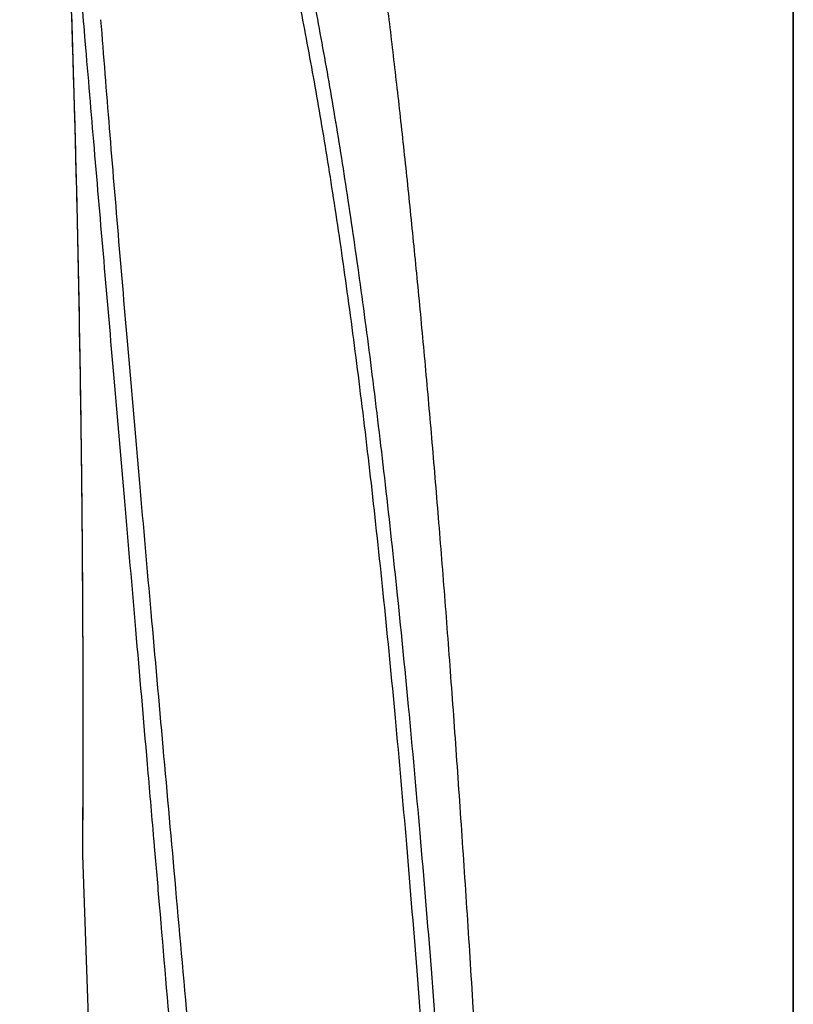
# Model space of a CAD drawing. Units: inches. Extents: x 41642 to 42692, y -15152 to -14124.
# Drawn here: x 42154 to 42156, y -14737 to -14734 of the extents above; entities that cross this region are included whole.
import ezdxf

# ---------------------------------------------------------------- set-up
doc = ezdxf.new("R2010")
doc.units = ezdxf.units.IN
doc.header["$MEASUREMENT"] = 0
doc.layers.add('24-EC', color=7, linetype='Continuous')

msp = doc.modelspace()

# ---------------------------------------------------------------- linework, layer by layer
at = {"layer": '24-EC', "color": 7}
for p, q in [((42155.9739, -14741.7229), (42155.9739, -14732.6674)), ((42155.9739, -14732.6674), (42155.9739, -14741.7229)), ((42154.0281, -14734.0383), (42154.0295, -14734.0829)), ((42154.0295, -14734.0829), (42154.0309, -14734.1274)), ((42154.0309, -14734.1274), (42154.0323, -14734.1718)), ((42154.0323, -14734.1718), (42154.0336, -14734.2161)), ((42154.0336, -14734.2161), (42154.0349, -14734.2604)), ((42154.0349, -14734.2604), (42154.0361, -14734.3044)), ((42154.0361, -14734.3044), (42154.0373, -14734.3484)), ((42154.0373, -14734.3484), (42154.0385, -14734.3921)), ((42154.0385, -14734.3921), (42154.0396, -14734.4357)), ((42154.0396, -14734.4357), (42154.0407, -14734.4791)), ((42154.0407, -14734.4791), (42154.0418, -14734.5223)), ((42154.0418, -14734.5223), (42154.0428, -14734.5653)), ((42154.0428, -14734.5653), (42154.0438, -14734.6081)), ((42154.0438, -14734.6081), (42154.0447, -14734.6506)), ((42154.0447, -14734.6506), (42154.0457, -14734.6928)), ((42154.0457, -14734.6928), (42154.0465, -14734.7348)), ((42154.0465, -14734.7348), (42154.0474, -14734.7765)), ((42154.0474, -14734.7765), (42154.0482, -14734.8178)), ((42154.0482, -14734.8178), (42154.049, -14734.8589)), ((42154.049, -14734.8589), (42154.0497, -14734.8996)), ((42154.0497, -14734.8996), (42154.0504, -14734.94)), ((42154.0504, -14734.94), (42154.0511, -14734.98)), ((42154.0511, -14734.98), (42154.0518, -14735.0196)), ((42154.0518, -14735.0196), (42154.0524, -14735.0589)), ((42154.0524, -14735.0589), (42154.0529, -14735.0978)), ((42154.0529, -14735.0978), (42154.0535, -14735.1362)), ((42154.0535, -14735.1362), (42154.054, -14735.1742)), ((42154.054, -14735.1742), (42154.0545, -14735.2118)), ((42154.0545, -14735.2118), (42154.055, -14735.249)), ((42154.055, -14735.249), (42154.0554, -14735.2856)), ((42154.0554, -14735.2856), (42154.0558, -14735.3218)), ((42154.0558, -14735.3218), (42154.0562, -14735.3575)), ((42154.0562, -14735.3575), (42154.0565, -14735.3927)), ((42154.0565, -14735.3927), (42154.0568, -14735.4274)), ((42154.0568, -14735.4274), (42154.0571, -14735.4616)), ((42154.0571, -14735.4616), (42154.0574, -14735.4952)), ((42154.0574, -14735.4952), (42154.0577, -14735.5283)), ((42154.0577, -14735.5283), (42154.0579, -14735.5609)), ((42154.0579, -14735.5609), (42154.0581, -14735.5928)), ((42154.0581, -14735.5928), (42154.0583, -14735.6242)), ((42154.0583, -14735.6242), (42154.0585, -14735.655)), ((42154.0585, -14735.655), (42154.0586, -14735.6852)), ((42154.0586, -14735.6852), (42154.0587, -14735.7148)), ((42154.0587, -14735.7148), (42154.0589, -14735.7438)), ((42154.0589, -14735.7438), (42154.059, -14735.7721)), ((42154.059, -14735.7721), (42154.059, -14735.7998)), ((42154.059, -14735.7998), (42154.0591, -14735.8268)), ((42154.0591, -14735.8268), (42154.0592, -14735.8532)), ((42154.0592, -14735.8532), (42154.0592, -14735.879)), ((42154.0592, -14735.879), (42154.0592, -14735.904)), ((42154.0592, -14735.904), (42154.0593, -14735.9284)), ((42154.0593, -14735.9284), (42154.0593, -14735.9521)), ((42154.0593, -14735.9521), (42154.0593, -14735.975)), ((42154.0593, -14735.975), (42154.0593, -14735.9973)), ((42154.0593, -14735.9973), (42154.0592, -14736.0189)), ((42154.0592, -14736.0189), (42154.0592, -14736.0397)), ((42154.0592, -14736.0397), (42154.0592, -14736.0598)), ((42154.0592, -14736.0792), (42154.0591, -14736.0978)), ((42154.0592, -14736.0598), (42154.0592, -14736.0792)), ((42154.0591, -14736.0978), (42154.0591, -14736.1157)), ((42154.0591, -14736.1157), (42154.059, -14736.1328)), ((42154.059, -14736.1328), (42154.059, -14736.1492)), ((42154.059, -14736.1492), (42154.0589, -14736.1648)), ((42154.0589, -14736.1648), (42154.0589, -14736.1796)), ((42154.0589, -14736.1796), (42154.0588, -14736.1937)), ((42154.0588, -14736.207), (42154.0587, -14736.2195)), ((42154.0588, -14736.1937), (42154.0588, -14736.207)), ((42154.0587, -14736.2312), (42154.0586, -14736.2421)), ((42154.0586, -14736.2421), (42154.0586, -14736.2523)), ((42154.0587, -14736.2195), (42154.0587, -14736.2312)), ((42154.0585, -14736.2701), (42154.0584, -14736.2778)), ((42154.0586, -14736.2523), (42154.0585, -14736.2616)), ((42154.0585, -14736.2616), (42154.0585, -14736.2701)), ((42154.0584, -14736.2961), (42154.0583, -14736.3006)), ((42154.0584, -14736.2778), (42154.0584, -14736.2847)), ((42154.0584, -14736.2847), (42154.0584, -14736.2908)), ((42154.0584, -14736.2908), (42154.0584, -14736.2961)), ((42154.0583, -14736.3006), (42154.0583, -14736.3043)), ((42154.0583, -14736.3043), (42154.0583, -14736.3071)), ((42154.0583, -14736.3071), (42154.0583, -14736.3092)), ((42154.0583, -14736.3092), (42154.0583, -14736.3104)), ((42154.0583, -14736.3104), (42154.0583, -14736.3108)), ((42154.0583, -14736.3104), (42154.0583, -14736.3108)), ((42154.0583, -14736.3108), (42154.0583, -14736.3118)), ((42154.0583, -14736.3108), (42154.0583, -14736.3118)), ((42154.0583, -14736.3118), (42154.0583, -14736.3121)), ((42154.0583, -14736.3118), (42154.0583, -14736.3121)), ((42154.0583, -14736.3121), (42154.0583, -14736.3128)), ((42154.0583, -14736.3121), (42154.0583, -14736.3127)), ((42154.0583, -14736.3128), (42154.0583, -14736.3132)), ((42154.0583, -14736.3128), (42154.0583, -14736.3132)), ((42154.0583, -14736.3132), (42154.0583, -14736.3138)), ((42154.0583, -14736.3132), (42154.0583, -14736.3137)), ((42154.0583, -14736.3137), (42154.0583, -14736.3138)), ((42154.0583, -14736.3138), (42154.0583, -14736.3138)), ((42154.0583, -14736.3138), (42154.0583, -14736.3142)), ((42154.0583, -14736.3138), (42154.0583, -14736.3142)), ((42154.0583, -14736.3142), (42154.0583, -14736.3147)), ((42154.0583, -14736.3147), (42154.0583, -14736.315)), ((42154.0583, -14736.315), (42154.0809, -14736.9609))]:
    msp.add_line(p, q, dxfattribs=at)
for points, knots in [([(42153.8891, -14731.4584), (42153.8892, -14731.4597), (42153.8897, -14731.4663), (42153.8907, -14731.4804), (42153.8924, -14731.5027), (42153.8945, -14731.5313), (42153.8971, -14731.5661), (42153.9001, -14731.607), (42153.9035, -14731.6539), (42153.9073, -14731.7068), (42153.9115, -14731.7654), (42153.916, -14731.8296), (42153.9208, -14731.8993), (42153.9258, -14731.9743), (42153.9311, -14732.0544), (42153.9366, -14732.1394), (42153.9423, -14732.229), (42153.9481, -14732.3231), (42153.954, -14732.4213), (42153.96, -14732.5234), (42153.966, -14732.6292), (42153.972, -14732.7383), (42153.978, -14732.8505), (42153.9839, -14732.9655), (42153.9897, -14733.0828), (42153.9953, -14733.2024), (42154.0008, -14733.3237), (42154.0062, -14733.4465), (42154.0113, -14733.5705), (42154.0161, -14733.6953), (42154.0208, -14733.8206), (42154.0252, -14733.946), (42154.0293, -14734.0713), (42154.0331, -14734.196), (42154.0367, -14734.3198), (42154.0399, -14734.4425), (42154.0429, -14734.5637), (42154.0456, -14734.683), (42154.048, -14734.8001), (42154.0501, -14734.9149), (42154.052, -14735.0268), (42154.0536, -14735.1357), (42154.055, -14735.2413), (42154.0561, -14735.3432), (42154.0571, -14735.4412), (42154.0578, -14735.5351), (42154.0584, -14735.6246), (42154.0588, -14735.7095), (42154.0591, -14735.7895), (42154.0593, -14735.8645), (42154.0594, -14735.9342), (42154.0594, -14735.9985), (42154.0593, -14736.0572), (42154.0592, -14736.1101), (42154.059, -14736.1571), (42154.0589, -14736.1981), (42154.0588, -14736.233), (42154.0586, -14736.2617), (42154.0585, -14736.284), (42154.0584, -14736.2981), (42154.0584, -14736.3048), (42154.0584, -14736.3061)], [0, 0, 0, 0, 0.000956, 0.004871, 0.010343, 0.017354, 0.025885, 0.03592, 0.047434, 0.060397, 0.074774, 0.090532, 0.107631, 0.12602, 0.145654, 0.166484, 0.188455, 0.211509, 0.235585, 0.260618, 0.286538, 0.313277, 0.340764, 0.368925, 0.397682, 0.426959, 0.456676, 0.486755, 0.517114, 0.547671, 0.578345, 0.609053, 0.639712, 0.670239, 0.700554, 0.730576, 0.760226, 0.789425, 0.818097, 0.846166, 0.873559, 0.900203, 0.926029, 0.950971, 0.974961, 0.997935, 1.019834, 1.0406, 1.060178, 1.078517, 1.095576, 1.111304, 1.12566, 1.138608, 1.150114, 1.160144, 1.168674, 1.175685, 1.181159, 1.185075, 1.186032, 1.186032, 1.186032, 1.186032]), ([(42154.4513, -14731.93), (42154.4568, -14731.9458), (42154.4677, -14731.9776), (42154.4837, -14732.0261), (42154.4996, -14732.0759), (42154.5154, -14732.127), (42154.531, -14732.1795), (42154.5465, -14732.2331), (42154.5618, -14732.2876), (42154.5767, -14732.3431), (42154.5915, -14732.3995), (42154.606, -14732.4569), (42154.6204, -14732.5153), (42154.6344, -14732.5746), (42154.6482, -14732.6347), (42154.6618, -14732.6957), (42154.6751, -14732.7574), (42154.6882, -14732.82), (42154.701, -14732.8836), (42154.7137, -14732.9482), (42154.7261, -14733.0138), (42154.7384, -14733.0803), (42154.7504, -14733.1478), (42154.7622, -14733.2162), (42154.7739, -14733.2858), (42154.7854, -14733.3566), (42154.7968, -14733.4287), (42154.808, -14733.502), (42154.819, -14733.5766), (42154.83, -14733.6526), (42154.8408, -14733.73), (42154.8515, -14733.8091), (42154.8621, -14733.8897), (42154.8725, -14733.9719), (42154.8829, -14734.0559), (42154.8932, -14734.1414), (42154.9033, -14734.2285), (42154.9134, -14734.3171), (42154.9233, -14734.4073), (42154.9331, -14734.4992), (42154.9428, -14734.5927), (42154.9524, -14734.688), (42154.9619, -14734.7851), (42154.9713, -14734.884), (42154.9806, -14734.9849), (42154.9899, -14735.0876), (42154.999, -14735.1922), (42155.0081, -14735.2989), (42155.0171, -14735.4077), (42155.0261, -14735.5187), (42155.035, -14735.6319), (42155.0438, -14735.7474), (42155.0526, -14735.8652), (42155.0613, -14735.9854), (42155.07, -14736.1081), (42155.0786, -14736.2334), (42155.0872, -14736.3613), (42155.0958, -14736.4919), (42155.1043, -14736.6252), (42155.1128, -14736.7615), (42155.1213, -14736.9008), (42155.1297, -14737.043), (42155.1381, -14737.1884), (42155.1466, -14737.337), (42155.155, -14737.4892), (42155.1634, -14737.645), (42155.1718, -14737.8047), (42155.1803, -14737.9681), (42155.1887, -14738.1354), (42155.1972, -14738.3066), (42155.2056, -14738.4818), (42155.2141, -14738.6613), (42155.2226, -14738.8454), (42155.2312, -14739.0347), (42155.2398, -14739.2298), (42155.2485, -14739.4307), (42155.2573, -14739.6376), (42155.2661, -14739.8503), (42155.275, -14740.0694), (42155.284, -14740.2953), (42155.2931, -14740.5291), (42155.3024, -14740.7717), (42155.3118, -14741.0237), (42155.3214, -14741.2853), (42155.3311, -14741.5579), (42155.3392, -14741.7869), (42155.3439, -14741.9254), (42155.3454, -14741.9691)], [0, 0, 0, 0, 0.012237, 0.024703, 0.037451, 0.050529, 0.063939, 0.077607, 0.09144, 0.105469, 0.119725, 0.134206, 0.14891, 0.163813, 0.178895, 0.194155, 0.209596, 0.225222, 0.241065, 0.257159, 0.273486, 0.290015, 0.306756, 0.323744, 0.340976, 0.358501, 0.376343, 0.394469, 0.412886, 0.431637, 0.450755, 0.470247, 0.490122, 0.51039, 0.531067, 0.552131, 0.573556, 0.595355, 0.61754, 0.640121, 0.663106, 0.68651, 0.710347, 0.734635, 0.759389, 0.784601, 0.810271, 0.836428, 0.863101, 0.89032, 0.918096, 0.946405, 0.975271, 1.00472, 1.034778, 1.065471, 1.096799, 1.12878, 1.161441, 1.19481, 1.228917, 1.263741, 1.299303, 1.335678, 1.372918, 1.411066, 1.450148, 1.490148, 1.531095, 1.572981, 1.615842, 1.659744, 1.704756, 1.750999, 1.79871, 1.84793, 1.898492, 1.95057, 2.004048, 2.059246, 2.116359, 2.175696, 2.23728, 2.30124, 2.36771, 2.437252, 2.469313, 2.469313, 2.469313, 2.469313]), ([(42154.0658, -14734.1228), (42154.0628, -14734.0873), (42154.0567, -14734.0116), (42154.0475, -14733.891), (42154.038, -14733.7565), (42154.0282, -14733.609), (42154.0184, -14733.4515), (42154.0087, -14733.2874), (42153.9993, -14733.1205), (42153.9934, -14733.0086), (42153.9905, -14732.9527)], [0, 0, 0, 0, 0.0261648, 0.0556408, 0.0887312, 0.1250467, 0.1640017, 0.2044607, 0.2456159, 0.2866236, 0.2866236, 0.2866236, 0.2866236]), ([(42155.1994, -14740.0037), (42155.1909, -14739.8181), (42155.1734, -14739.4466), (42155.1457, -14738.9018), (42155.1171, -14738.3812), (42155.0883, -14737.896), (42155.0592, -14737.444), (42155.0297, -14737.0228), (42154.9998, -14736.6303), (42154.9693, -14736.2642), (42154.9383, -14735.9226), (42154.9066, -14735.6034), (42154.874, -14735.3054), (42154.8407, -14735.0273), (42154.8065, -14734.7684), (42154.7714, -14734.5276), (42154.7354, -14734.303), (42154.6981, -14734.0924), (42154.6592, -14733.8933), (42154.6314, -14733.7644), (42154.617, -14733.7015)], [0, 0, 0, 0, 0.1363, 0.272744, 0.400042, 0.518631, 0.629171, 0.732201, 0.828263, 0.917853, 1.001558, 1.079825, 1.153036, 1.221451, 1.285194, 1.344518, 1.399918, 1.451996, 1.501368, 1.548688, 1.548688, 1.548688, 1.548688]), ([(42155.1453, -14739.8154), (42155.1401, -14739.7001), (42155.1263, -14739.3993), (42155.1033, -14738.9255), (42155.0759, -14738.4058), (42155.0482, -14737.9215), (42155.0202, -14737.4704), (42154.9917, -14737.0502), (42154.9628, -14736.6587), (42154.9332, -14736.2937), (42154.903, -14735.9532), (42154.8719, -14735.6353), (42154.84, -14735.3384), (42154.8071, -14735.0616), (42154.7734, -14734.804), (42154.7386, -14734.5645), (42154.7027, -14734.3412), (42154.6655, -14734.132), (42154.6265, -14733.9343), (42154.5984, -14733.8064), (42154.584, -14733.744)], [0, 0, 0, 0, 0.084597, 0.220821, 0.347891, 0.466244, 0.576538, 0.67931, 0.775105, 0.864417, 0.947833, 1.025801, 1.098701, 1.166796, 1.230213, 1.289207, 1.344275, 1.396018, 1.445053, 1.492038, 1.492038, 1.492038, 1.492038]), ([(42154.7344, -14741.3751), (42154.7182, -14741.1709), (42154.6862, -14740.7725), (42154.6385, -14740.1895), (42154.5923, -14739.635), (42154.5476, -14739.1071), (42154.5043, -14738.604), (42154.4625, -14738.124), (42154.4222, -14737.6659), (42154.3834, -14737.2283), (42154.3461, -14736.8105), (42154.3104, -14736.4115), (42154.2764, -14736.0306), (42154.2439, -14735.6667), (42154.2132, -14735.3188), (42154.1841, -14734.9859), (42154.1569, -14734.6671), (42154.1316, -14734.3619), (42154.1157, -14734.1628), (42154.1082, -14734.0655)], [0, 0, 0, 0, 0.150221, 0.293094, 0.428926, 0.558283, 0.681583, 0.799256, 0.911595, 1.01886, 1.121366, 1.219213, 1.312617, 1.401828, 1.487121, 1.568748, 1.646898, 1.721745, 1.793344, 1.793344, 1.793344, 1.793344]), ([(42154.2508, -14736.2719), (42154.2451, -14736.2046), (42154.2289, -14736.0166), (42154.2027, -14735.7133), (42154.1727, -14735.367), (42154.1441, -14735.036), (42154.1167, -14734.7193), (42154.0907, -14734.4165), (42154.074, -14734.2192), (42154.0658, -14734.1228)], [0, 0, 0, 0, 0.0495276, 0.1383558, 0.2232363, 0.3044073, 0.3820501, 0.4563211, 0.5272631, 0.5272631, 0.5272631, 0.5272631]), ([(42154.6691, -14741.4069), (42154.6535, -14741.2031), (42154.6228, -14740.8056), (42154.5773, -14740.2238), (42154.5334, -14739.6705), (42154.491, -14739.1438), (42154.4502, -14738.6418), (42154.4107, -14738.163), (42154.3726, -14737.706), (42154.3359, -14737.2696), (42154.3006, -14736.853), (42154.2729, -14736.5292), (42154.2571, -14736.3442), (42154.2525, -14736.2917)], [0, 0, 0, 0, 0.149884, 0.292422, 0.42792, 0.556945, 0.679916, 0.797263, 0.909275, 1.016212, 1.118383, 1.215886, 1.254538, 1.254538, 1.254538, 1.254538]), ([(42154.0584, -14736.3061), (42154.0584, -14736.308), (42154.0584, -14736.3108), (42154.0583, -14736.3137), (42154.0583, -14736.3146)], [0, 0, 0, 0, 0.001391665, 0.002086595, 0.002086595, 0.002086595, 0.002086595])]:
    msp.add_open_spline(points, degree=3, knots=knots, dxfattribs=at)
for points in [[(42154.2525, -14736.2917), (42154.252, -14736.2851), (42154.2514, -14736.2785), (42154.2508, -14736.2719)], [(42154.0583, -14736.3146), (42154.0583, -14736.3147), (42154.0583, -14736.3149), (42154.0583, -14736.315)]]:
    msp.add_open_spline(points, degree=3, dxfattribs=at)

doc.saveas('drawing.dxf')
